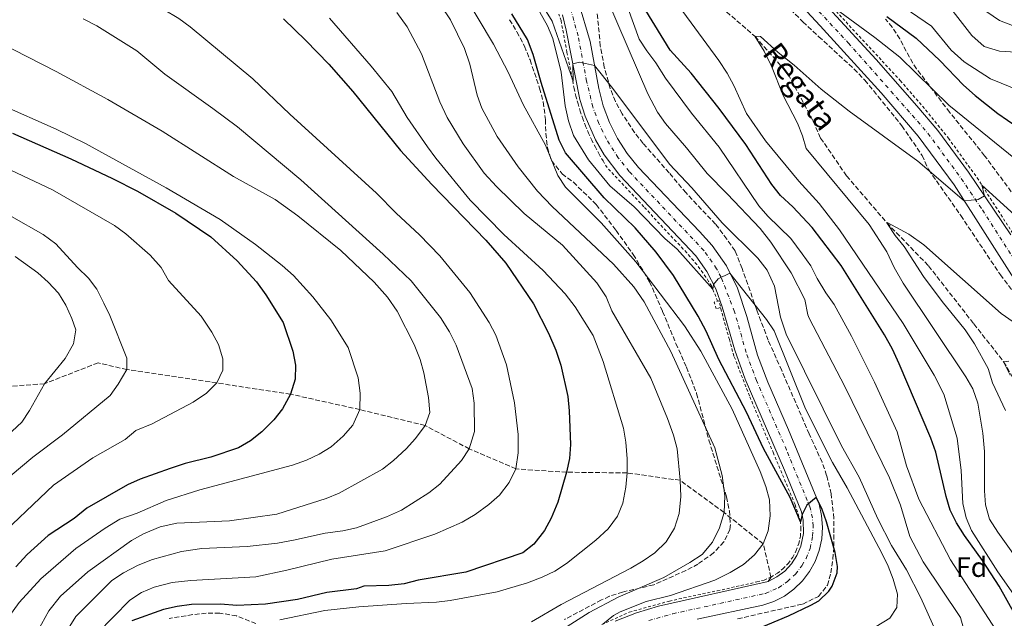
# Model space of a CAD drawing. Units: metres. Extents: x 658564 to 662028, y 4732566 to 4734959.
# Drawn here: x 660518 to 660871, y 4733099 to 4733313 of the extents above; entities that cross this region are included whole.
import ezdxf
from ezdxf.enums import TextEntityAlignment as Align

# ---------------------------------------------------------------- set-up
doc = ezdxf.new("R2010")
doc.units = ezdxf.units.M
doc.header["$MEASUREMENT"] = 0
for name, pattern in [('DGN Style 2', [1.7399219301090239, 1.043953158065414, -0.6959687720436097]), ('DGN Style 3', [2.435890702152634, 1.739921930109024, -0.6959687720436097]), ('DGN Style 4', [2.7856150101045474, 1.391937544087219, -0.6959687720436097, 0.001739921930109024, -0.6959687720436097])]:
    doc.linetypes.add(name, pattern=pattern)
for name, color, linetype, lineweight in [('Barranco lineal', 142, 'DGN Style 3', 13), ('Carretera', 9, 'Continuous', 0), ('Curva de nivel directora', 30, 'Continuous', 30), ('Curva de nivel intermedia', 30, 'Continuous', 0), ('Eje de carretera', 7, 'DGN Style 4', 0), ('Etiqueta de zona arbolada', 92, 'Continuous', 0), ('Línea de cuneta (fondo)', 4, 'DGN Style 2', 0), ('Pontón-alcantarilla (pasos de agua)', 1, 'DGN Style 2', 0), ('Senda', 7, 'DGN Style 3', 0), ('Texto de arroyo-regatas y barrancos', 142, 'Continuous', 0), ('Zona arbolada', 92, 'DGN Style 3', 0)]:
    doc.layers.add(name, color=color, linetype=linetype, lineweight=lineweight)
doc.styles.add('Style-Arial', font='arial.ttf')

msp = doc.modelspace()

# ---------------------------------------------------------------- linework, layer by layer
at = {"layer": 'Barranco lineal', "color": 142, "linetype": 'DGN Style 3', "lineweight": 13}
msp.add_polyline3d([(660607.2599999999, 4733419.92, 755.029999999999), (660625.4400000004, 4733419.51, 753.8399999999965), (660642.0899999999, 4733417.220000001, 752.4100000000036), (660665.2100000001, 4733406.980000001, 750), (660686.5199999996, 4733395.939999999, 748.7200000000012), (660699, 4733389.720000001, 747.7200000000012), (660714.7100000001, 4733380.310000001, 745), (660728.3399999999, 4733370.060000001, 744.029999999999), (660736.8399999999, 4733358.65, 743.7599999999949), (660743.7300000006, 4733346.430000001, 743.179999999993), (660745.5300000003, 4733339.27, 743.1100000000006), (660748.9299999997, 4733334.060000001, 742.9100000000036), (660758.0999999996, 4733327.07, 742.679999999993), (660781.1399999997, 4733307.180000001, 740), (660793.1200000001, 4733293.65, 739.6100000000006), (660802.0199999996, 4733276.800000001, 738.9600000000065), (660804.7000000002, 4733270.74, 738.4100000000036), (660814.0300000003, 4733257.17, 737.7200000000012), (660828.4299999997, 4733240.369999999, 735), (660843.4000000004, 4733224.949999999, 734.2700000000042), (660859.5999999996, 4733204.17, 733.1100000000006), (660870.29, 4733190.619999999, 730), (660882.1299999999, 4733170.380000001, 728.7200000000012)], dxfattribs=at)
at = {"layer": 'Carretera', "color": 9, "linetype": 'Continuous', "lineweight": 0}
for points in [[(660774.8199999996, 4733352.930000001, 747.9600000000065), (660824.6599999998, 4733298.810000001, 743.6300000000047), (660839.1400000014, 4733282.279999999, 742.5500000000029), (660846.6499999994, 4733273.460000001, 741.6199999999953), (660857.7000000001, 4733258.470000001, 740.6900000000023), (660872.829999998, 4733236.06, 738.8600000000006)], [(660910.609999999, 4733162.909999999, 734.0899999999965), (660852.519999999, 4733253.95, 740.3899999999995), (660839.6499999987, 4733271.470000001, 741.5500000000029), (660826.4299999999, 4733286.930000001, 742.8300000000019), (660804.5300000019, 4733310.88, 744.6900000000023), (660785.6700000013, 4733331.320000002, 746.3099999999977)], [(660717.9899999979, 4733319.439999999, 763.75), (660722.0699999994, 4733305.279999999, 764.5200000000042), (660725.239999999, 4733288.470000001, 765.4600000000065), (660726.829999998, 4733282.27, 765.8500000000058), (660729.07, 4733276.279999999, 766.2200000000012), (660731.940000002, 4733270.56, 766.570000000007), (660735.4100000011, 4733265.189999999, 766.8899999999995), (660739.4400000012, 4733260.220000001, 767.1900000000023), (660761.29, 4733237.27, 769.1999999999972), (660765.8000000007, 4733232.300000001, 769.3899999999995), (660770.9200000014, 4733224.980000001, 769.8099999999977), (660774.9299999991, 4733216.980000001, 770.3999999999943), (660778.2899999986, 4733206.83, 770.9799999999959), (660782.0599999994, 4733192.999999999, 771.75), (660785.800000001, 4733183.350000001, 772.25), (660793.2100000007, 4733166.290000001, 773.4499999999972), (660804.1200000006, 4733139.660000001, 775.1499999999943), (660805.0599999994, 4733135.56, 775.3699999999953), (660805.3999999991, 4733131.369999998, 775.6000000000058), (660805.1200000021, 4733127.180000001, 775.820000000007), (660804.219999999, 4733123.060000001, 776.0399999999936), (660802.7399999994, 4733119.130000001, 776.25), (660800.6999999986, 4733115.449999999, 776.4499999999972), (660798.1499999983, 4733112.11, 776.6300000000047), (660795.1399999997, 4733109.180000001, 776.779999999999), (660791.730000001, 4733106.71, 776.9100000000036), (660787.9899999994, 4733104.779999998, 777.0099999999949), (660784.0199999996, 4733103.399999999, 777.0800000000019), (660760.4699999997, 4733098.490000002, 778.0899999999965)], [(660731.1099999985, 4733097.760000001, 779.8500000000058), (660738.7300000003, 4733100.76, 779.3899999999995), (660746.5599999981, 4733103.130000002, 778.8600000000006), (660785.8500000024, 4733111.92, 776.6199999999953), (660789.0199999998, 4733113.540000001, 776.5099999999949), (660791.8599999984, 4733115.680000001, 776.3500000000058), (660794.2800000014, 4733118.279999999, 776.1499999999943), (660796.2300000006, 4733121.25, 775.9199999999983), (660797.6299999997, 4733124.52, 775.6499999999943), (660798.5799999975, 4733129.130000001, 775.4100000000036), (660798.4800000011, 4733133.850000001, 775.1300000000047), (660797.8299999986, 4733136.920000001, 774.9400000000023), (660791.769999999, 4733151.769999999, 774.2200000000012), (660777.6700000018, 4733184.34, 772.1699999999983), (660773.9200000011, 4733194.81, 771.6300000000047), (660769.4699999986, 4733210.240000002, 770.6699999999983), (660767.1399999995, 4733216.75, 770.1100000000006), (660763.9500000001, 4733222.890000001, 769.6600000000036), (660759.9600000001, 4733228.540000001, 769.3399999999965), (660732.7899999992, 4733257.290000002, 767.5), (660727.1700000024, 4733264.699999999, 766.8600000000006), (660724.0300000019, 4733270.050000001, 766.4799999999959), (660720.27, 4733278.56, 766.0099999999949), (660718.4400000017, 4733284.489999999, 765.7599999999949), (660713.4999999997, 4733309.4, 764.2899999999936), (660712.1700000019, 4733314.859999999, 763.8500000000058)]]:
    msp.add_polyline3d(points, dxfattribs=at)
at = {"layer": 'Curva de nivel directora', "color": 30, "linetype": 'Continuous', "lineweight": 30, "flags": 128}
for points, elevation in [([(660612.27, 4733313.470000002), (660620.2799999987, 4733305.710000001), (660628.4500000007, 4733297.17), (660637.0699999994, 4733287.430000001), (660654.1199999994, 4733266.310000001), (660665.4400000006, 4733254.109999999), (660684.6999999988, 4733234.17), (660691.8499999992, 4733225.890000001), (660701.8099999991, 4733211.350000001), (660707.2199999985, 4733200.91), (660709.7899999988, 4733194.760000001), (660711.5700000002, 4733189.380000001), (660714.0600000002, 4733178.12), (660714.5999999989, 4733173.03), (660715.0999999995, 4733161.000000001), (660714.6900000006, 4733155.949999999), (660713.6899999991, 4733151.050000002), (660710.4999999995, 4733140.320000002), (660708.1900000006, 4733134.61), (660705.8100000002, 4733130.210000001), (660701.9700000001, 4733125.289999999), (660698.0400000006, 4733122.2)], 800.0000000000001), ([(660776.9, 4733092.87), (660793.1699999999, 4733099.660000001), (660801.1999999988, 4733103.390000002), (660804.0899999988, 4733105.029999999), (660807.6799999987, 4733108.420000001), (660808.8099999995, 4733110.199999999), (660810.5899999987, 4733115.01), (660810.7099999995, 4733117.350000001), (660809.9000000004, 4733122.27), (660806.8, 4733133.26), (660805.0900000002, 4733138.01), (660803.159999999, 4733142.010000001), (660799.7699999983, 4733139.300000002), (660798.0400000004, 4733135.949999999), (660797.5099999984, 4733133.24), (660793.8200000004, 4733142), (660784.1899999991, 4733159.539999999), (660778.1600000008, 4733172.619999999), (660768.2499999999, 4733191.400000001), (660763.6399999988, 4733201.630000002), (660760.8299999991, 4733206.930000001), (660751.9499999988, 4733221.490000002), (660745.7199999993, 4733229.880000004), (660738.2699999994, 4733238.57), (660727.1000000002, 4733249.270000001), (660713.24, 4733265.450000001), (660711.0499999993, 4733269.95), (660704.5099999993, 4733290.690000001), (660701.7199999997, 4733300.7), (660699.6399999988, 4733306.08), (660694.0699999987, 4733315.180000002)], 775.0000000000001), ([(660874.3699999996, 4733100.000000001), (660868.7100000002, 4733110.300000001), (660862.6999999997, 4733119.410000001), (660856.2200000001, 4733128.36), (660853.3700000001, 4733132.960000001), (660851.1799999997, 4733137.449999999), (660849.6799999998, 4733142.350000001), (660845.9400000003, 4733158.28), (660844.2100000003, 4733163.24), (660832.869999999, 4733189.87), (660830.4699999985, 4733195.100000001), (660827.6099999996, 4733200.310000001), (660812.0799999996, 4733225.060000001), (660801.6700000004, 4733238.750000002), (660794.6999999988, 4733246.119999999), (660790.3600000005, 4733250.180000001), (660787.2199999999, 4733254.060000001), (660777.9199999993, 4733268.41), (660768.3799999995, 4733281.260000001), (660758.3199999991, 4733294.000000001), (660750.7599999997, 4733302.170000001), (660742.0400000003, 4733316.42)], 750.0000000000001), ([(660828.479999999, 4733314.310000002), (660838.989999999, 4733306.480000002), (660847.3899999988, 4733298.560000001), (660855.9499999996, 4733289.720000001), (660860.1000000002, 4733285.99), (660868.2400000007, 4733279.480000001), (660882.0699999998, 4733269.930000001)], 750.0000000000001), ([(660515.1, 4733272.490000002), (660536.0100000001, 4733263.33), (660551.0099999983, 4733256.300000003), (660559.8700000007, 4733251.66), (660573.6199999994, 4733243.820000002), (660586.2300000002, 4733235.400000001), (660595.6099999989, 4733226.710000001), (660602.5899999995, 4733219.189999999), (660605.9099999988, 4733214.600000001), (660612.0699999989, 4733204.700000001), (660615.6099999994, 4733194.460000002), (660616.4999999991, 4733189.439999999), (660616.4099999996, 4733184.439999999), (660614.7899999992, 4733179.000000001), (660611.8299999997, 4733173.710000004), (660608.7400000007, 4733169.79), (660604.42, 4733165.5), (660600.399999999, 4733162.320000002), (660596.0599999983, 4733159.850000001), (660586.2100000001, 4733156.460000001), (660576.9599999987, 4733154.15), (660571.5799999986, 4733152.370000001), (660560.919999999, 4733148.609999999), (660556.349999998, 4733146.57), (660541.7900000003, 4733138.160000003), (660537.1999999993, 4733134.529999999), (660527.9500000001, 4733128.369999999), (660520.3799999995, 4733121.600000001), (660516.2699999991, 4733117.210000002)], 825.0000000000001), ([(660698.0400000006, 4733122.2), (660677.5799999998, 4733115.250000001), (660660.4499999994, 4733112.360000002), (660655.5199999987, 4733111.050000002), (660649.9599999997, 4733110.500000002), (660640.9999999988, 4733110.210000001), (660638.3799999993, 4733109.240000002), (660627.7300000008, 4733108), (660617.239999999, 4733105.52), (660605.7199999987, 4733103.77), (660595.4699999982, 4733103.34), (660589.6399999988, 4733103.750000001), (660579.2400000008, 4733103.710000001), (660574.0700000008, 4733102.990000002), (660569.2000000003, 4733101.869999999), (660557.8700000002, 4733097.780000002)], 800.0000000000001)]:
    msp.add_lwpolyline(points, dxfattribs=dict(at, elevation=elevation))
at = {"layer": 'Curva de nivel intermedia', "color": 30, "linetype": 'Continuous', "lineweight": 0, "flags": 128}
for points, elevation in [([(660513.1200000019, 4733339.859999998), (660518.0100000004, 4733338.380000001), (660528.1400000001, 4733334.140000001), (660549.3000000005, 4733327.27), (660553.9299999997, 4733325.390000001), (660558.9200000007, 4733322.910000001), (660569.0599999997, 4733316.949999999), (660574.7500000002, 4733313.519999999), (660578.8200000006, 4733310.609999998)], 805.0000000000001), ([(660845.8600000021, 4733094.41), (660840.6600000008, 4733106.09), (660835.4800000018, 4733116.08), (660830.1399999999, 4733124.78), (660825.1700000011, 4733134.38), (660818.4800000011, 4733149.26), (660812.16, 4733160.560000001), (660792.3800000009, 4733200.460000001), (660790.2799999998, 4733206.63), (660788.140000001, 4733217.75), (660785.51, 4733223.430000001), (660782.230000001, 4733227.699999998), (660769.4500000002, 4733240.399999999), (660758.5, 4733252.939999999), (660750.5400000005, 4733261.329999999), (660730.280000001, 4733288.509999999), (660723.6900000017, 4733296.699999998), (660718.3300000017, 4733297.899999999), (660715.890000001, 4733297.369999999), (660715.9800000002, 4733291.150000001), (660708.5400000016, 4733312.630000001), (660700.4600000014, 4733325.579999999)], 765.0000000000001), ([(660748.5700000013, 4733113.409999999), (660757.8499999996, 4733118.67), (660762.2199999995, 4733121.59), (660766.0000000013, 4733126.05), (660768.4500000012, 4733131.099999999), (660770.0899999995, 4733136.619999999), (660770.4000000001, 4733142.63), (660769.4500000002, 4733149.91), (660766.7400000012, 4733159.850000001), (660751.0700000003, 4733194.33), (660741.4900000005, 4733212.090000001), (660737.8, 4733217.41), (660730.4800000021, 4733225.570000002), (660708.4800000011, 4733246.179999999), (660703.270000001, 4733251.77), (660696.2600000014, 4733260.48), (660688.8200000006, 4733271.350000001), (660683.3399999999, 4733281.399999999), (660681.6600000013, 4733286.109999998), (660679.0199999993, 4733297.159999999), (660677.0999999993, 4733302.749999999), (660672.040000001, 4733313.039999999), (660665.4400000006, 4733323.13)], 785), ([(660761.7700000001, 4733194.470000001), (660755.980000001, 4733203.519999999), (660738.4800000017, 4733226.349999999), (660726.1200000013, 4733240.399999999), (660713.3300000015, 4733253.119999999), (660710.5599999998, 4733257.289999999), (660706.0700000017, 4733268.17), (660698.0800000009, 4733282.779999998), (660692.6800000007, 4733294.339999998), (660687.5000000017, 4733304.390000001), (660676.5500000016, 4733322.859999999)], 780.0000000000001), ([(660874.6500000012, 4733106.25), (660868.1700000014, 4733115.350000001), (660858.8200000017, 4733130.140000001), (660856.8900000005, 4733134.74), (660855.67, 4733139.859999998), (660855.1000000001, 4733151.73), (660853.6000000003, 4733163.23), (660848.8300000004, 4733179.060000001), (660845.3800000015, 4733185.850000001), (660834.2800000017, 4733204.320000002), (660811.5000000007, 4733237.849999999), (660804.1600000004, 4733247.310000001), (660796.8899999993, 4733255.300000001), (660784.9600000002, 4733269.77), (660778.1699999997, 4733279.57), (660773.6100000021, 4733289.550000001), (660771.2500000017, 4733293.960000001), (660768.2000000008, 4733298.539999999), (660751.000000001, 4733322.079999999)], 745), ([(660830.1399999999, 4733320.73), (660844.3900000014, 4733310.850000001), (660851.5300000005, 4733302.189999999), (660856.1500000006, 4733298), (660865.600000001, 4733291.96), (660876.4900000008, 4733287.559999999)], 755), ([(660856.400000001, 4733093.359999999), (660854.7699999993, 4733099.029999998), (660841.4400000009, 4733118.98), (660836.6300000009, 4733128.07), (660833.2800000003, 4733139.289999999), (660829.3399999996, 4733149.05), (660813.3700000015, 4733181.770000001), (660800.6500000011, 4733206.179999999), (660800.0800000011, 4733207.460000002), (660799.0000000015, 4733212.929999999), (660794.1700000013, 4733222.490000002), (660786.9100000014, 4733233.439999999), (660782.990000001, 4733238.350000001), (660771.2699999998, 4733250.810000001), (660764.0000000009, 4733257.999999999), (660756.5800000001, 4733267.279999999), (660749.1000000011, 4733275.909999999), (660746.2900000014, 4733280.039999999), (660742.8300000015, 4733286.56), (660728.3300000018, 4733320.289999999)], 760), ([(660749.0600000009, 4733292.189999999), (660745.65, 4733297.630000001), (660742.4100000013, 4733301.989999999), (660739.6399999997, 4733306.199999998), (660735.6100000017, 4733317.430000001)], 755), ([(660807.9700000014, 4733318.59), (660824.0700000013, 4733306.730000001), (660833.1100000005, 4733299.66), (660850.6500000021, 4733282.57), (660881.490000001, 4733257.59)], 745), ([(660540.4600000004, 4733313.38), (660545.2900000006, 4733310.899999999), (660559.7300000021, 4733301.92), (660569.6699999997, 4733293.59), (660586.9500000001, 4733281.369999997), (660595.7099999996, 4733274.77), (660618.4400000013, 4733255.830000001), (660647.9700000003, 4733229.16), (660657.9700000006, 4733219.599999999), (660668.5200000006, 4733206.509999999), (660671.7500000005, 4733201.310000001), (660674.0900000007, 4733196.569999999), (660679.7900000004, 4733180.999999999), (660680.5700000006, 4733175.789999999), (660680.7100000012, 4733165.689999999), (660678.8100000013, 4733159.430000001), (660676.070000001, 4733155.259999999), (660668.2500000001, 4733146.74), (660664.2600000004, 4733143.720000001), (660654.5300000006, 4733137.509999999), (660649.1900000008, 4733135.050000001), (660638.4200000018, 4733131.15), (660633.5300000011, 4733130.109999998), (660627.200000001, 4733129.239999999), (660615.8500000008, 4733126.749999999), (660610.1100000008, 4733125.71), (660599.2400000012, 4733124.489999999), (660582.9700000013, 4733123.779999998), (660575.7200000003, 4733122.71), (660565.3200000002, 4733119.810000001), (660560.1700000003, 4733117.720000001), (660554.8700000006, 4733115.059999999), (660550.74, 4733112.24), (660537.8699999999, 4733099.369999998), (660531.5199999998, 4733089.220000001)], 810), ([(660610.9600000002, 4733098.219999999), (660626.990000001, 4733101.539999999), (660639.1900000006, 4733102.899999999), (660656.2200000006, 4733104.08), (660667.0099999997, 4733104.470000001), (660671.9699999995, 4733105.099999999), (660688.8000000004, 4733108.230000001), (660699.6900000002, 4733111.46), (660704.9200000005, 4733113.470000001), (660709.4400000002, 4733115.619999998), (660713.6700000013, 4733118.310000001), (660724.1299999997, 4733126.67), (660728.5599999998, 4733130.84), (660731.8900000004, 4733135.369999998), (660733.8600000016, 4733139.979999999), (660734.9099999999, 4733145.71), (660735.3700000005, 4733150.819999999), (660735.3800000015, 4733155.819999999), (660734.9000000011, 4733161.869999998), (660734.0899999996, 4733166.810000001), (660726.8099999997, 4733190.669999998), (660723.2300000011, 4733200.069999999), (660716.690000001, 4733210.239999999), (660713.2199999997, 4733214.9), (660705.2600000004, 4733223.289999999), (660691.1699999997, 4733236.219999999), (660679.1700000013, 4733248.529999998), (660666.7900000005, 4733263.539999997), (660663.8300000012, 4733267.57), (660656.5199999999, 4733278.08), (660651.0400000014, 4733287.359999998), (660643.640000001, 4733296.449999998), (660628.6900000019, 4733313.619999999)], 795), ([(660741.1600000019, 4733119.279999999), (660745.2499999999, 4733122.149999999), (660749.3899999994, 4733126.09), (660752.36, 4733131.009999999), (660754.0400000009, 4733136.3), (660754.5800000017, 4733142.369999998), (660754.3400000003, 4733148.17), (660753.2400000007, 4733159.449999999), (660751.950000001, 4733164.28), (660749.8800000012, 4733170.25), (660743.8100000004, 4733184.759999999), (660729.8400000005, 4733208.9), (660727.8300000011, 4733213.890000001), (660724.5099999997, 4733218.87), (660712.1800000004, 4733232.34), (660698.4200000007, 4733243.75), (660688.5700000002, 4733253.359999998), (660684.0900000009, 4733258.17), (660676.5899999996, 4733268.649999999), (660670.8600000008, 4733278.119999997), (660668.2700000004, 4733283.71), (660661.6500000019, 4733300.900000001), (660656.5700000013, 4733310.559999999), (660652.8300000018, 4733315.710000001)], 790.0000000000001), ([(660824.6500000004, 4733095.820000002), (660829.5499999998, 4733098.76), (660831.9700000006, 4733102.58), (660832.2099999996, 4733107.380000001), (660830.6600000006, 4733112.770000001), (660828.8600000013, 4733117.429999998), (660826.5999999993, 4733122.02), (660814.1800000007, 4733145.5), (660808.9900000006, 4733154.529999998), (660799.280000001, 4733173.779999999), (660788.1100000017, 4733201.679999999), (660785.310000001, 4733205.800000001), (660772.2100000007, 4733222.399999999), (660768.0300000008, 4733220.289999999), (660766.3600000012, 4733218.250000001), (660766.0400000016, 4733216.640000002), (660753.300000001, 4733230.98), (660748.9100000011, 4733234.789999999), (660737.9100000019, 4733246.09), (660729.1500000021, 4733253.640000001), (660721.5800000017, 4733262.909999999), (660716.100000001, 4733271.649999999), (660714.3100000005, 4733276.849999998), (660713.1500000005, 4733282.310000001), (660711.7500000012, 4733294.390000001), (660708.7899999997, 4733306.33), (660706.8200000004, 4733310.930000001), (660704.1400000005, 4733315.869999997)], 770), ([(660852.1400000007, 4733316.050000001), (660858.92, 4733307.499999999), (660863.3300000001, 4733303.55), (660868.8300000008, 4733301.810000001), (660874.7899999998, 4733301.470000001)], 760), ([(660864.3100000012, 4733315.890000001), (660868.7700000005, 4733312.789999997), (660873.4500000009, 4733311.009999999)], 765.0000000000001), ([(660494.9299999997, 4733312.859999999), (660530.8100000012, 4733294.600000001), (660549.2699999993, 4733284.600000001), (660568.6900000006, 4733273.210000002), (660594.2800000014, 4733256.92), (660609.2200000013, 4733248.680000001), (660617.400000002, 4733242.930000001), (660632.7500000009, 4733230.509999998), (660644.6700000013, 4733219.130000001), (660649.4900000002, 4733213.81), (660652.9900000006, 4733208.749999999), (660659.0500000003, 4733196.789999999), (660661.1800000003, 4733191.439999999), (660662.4800000011, 4733186.609999999), (660664.1300000007, 4733177.760000001), (660664.6100000013, 4733172.430000001), (660662.9500000007, 4733167.800000001), (660659.4700000003, 4733163.180000001), (660656.16, 4733159.449999999), (660651.6300000015, 4733155.199999998), (660647.690000001, 4733152.13), (660632.1299999997, 4733143.59), (660627.5099999995, 4733141.699999998), (660609.8700000017, 4733136.039999999)], 815.0000000000001), ([(660578.8200000006, 4733310.609999998), (660601.2200000016, 4733291.92), (660614.4800000007, 4733279.28), (660645.5499999997, 4733250.96), (660652.5900000005, 4733243.81), (660660.9700000002, 4733236.069999999), (660668.2900000004, 4733228.579999999), (660679.0000000015, 4733215.369999999), (660685.9700000007, 4733204.63), (660688.2800000019, 4733200.189999999), (660692.150000001, 4733189.499999999), (660695.0099999999, 4733175.939999999), (660696.2600000014, 4733164.56), (660696.2800000015, 4733157.95), (660695.5300000005, 4733152.25), (660693.0700000018, 4733147.349999999), (660689.640000001, 4733142.8), (660685.8600000012, 4733139.529999999), (660680.8900000001, 4733135.899999999), (660676.2099999996, 4733133.2), (660666.4599999997, 4733128.869999998), (660648.6800000012, 4733122.96), (660629.500000001, 4733119.949999999), (660613.3899999999, 4733115.98), (660602.2699999998, 4733113.609999998), (660579.0100000005, 4733112.249999999), (660572.2900000016, 4733111.59), (660565.9300000003, 4733109.92), (660561.29, 4733108.039999999), (660557.1600000017, 4733105.199999999), (660545.4200000003, 4733093.259999999)], 805.0000000000001), ([(660877.9700000006, 4733115.850000001), (660868.1700000014, 4733129.539999999), (660865.2400000012, 4733134.289999999), (660863.7700000004, 4733139.38), (660863.4599999997, 4733144.369999999), (660863.4100000005, 4733158.470000001), (660862.8400000005, 4733165.039999997), (660860.980000001, 4733175.829999999), (660859.2000000017, 4733180.909999999), (660856.7699999998, 4733185.279999999), (660834.3300000008, 4733218.800000001), (660831.100000001, 4733224.42), (660828.3899999997, 4733229.939999999), (660822.0500000007, 4733239.82), (660799.5300000012, 4733267.02), (660798.2200000016, 4733271.48), (660796.3600000017, 4733276.119999999), (660791.3100000003, 4733285.99), (660787.0400000011, 4733296.429999998), (660784.4400000017, 4733301.869999999), (660781.1400000001, 4733307.180000001), (660783.1500000019, 4733307.140000001), (660789.4999999999, 4733301.33), (660795.2100000007, 4733296.8), (660804.850000001, 4733288.279999998), (660814.8700000013, 4733280.390000001), (660839.5800000012, 4733262.51), (660856.1200000015, 4733248.31), (660861.1100000006, 4733248.720000001), (660863.4000000015, 4733250.02), (660862.4699999995, 4733253.88), (660874.230000001, 4733243.230000001)], 740.0000000000001), ([(660869.060000001, 4733092.230000001), (660851.2000000019, 4733119.739999999), (660839.9299999999, 4733141.460000001), (660835.5100000009, 4733153.359999998), (660832.1500000015, 4733165.529999999), (660823.9999999999, 4733183.349999999), (660815.7100000017, 4733199.770000001), (660809.5100000014, 4733211.119999998), (660806.5099999995, 4733215.249999999), (660803.4100000015, 4733220.470000001), (660801.2000000009, 4733224.949999999), (660798.0899999996, 4733229.279999999), (660793.9800000014, 4733234.720000001), (660785.7600000004, 4733242.71), (660782.5199999993, 4733246.51), (660768.2900000003, 4733267.500000001), (660758.4500000009, 4733279.650000001), (660749.0600000009, 4733292.189999999)], 755), ([(660548.2700000001, 4733131.079999999), (660553.5400000006, 4733134.239999999), (660559.7700000001, 4733136.34), (660570.2199999996, 4733140.909999999), (660582.3000000007, 4733144.800000001), (660615.4999999999, 4733153.569999999), (660620.5, 4733155.349999998), (660625.0300000008, 4733157.579999999), (660629.310000001, 4733160.149999999), (660633.6000000003, 4733163.980000001), (660637.0899999995, 4733167.960000001), (660639.5700000006, 4733173.489999999), (660639.7400000005, 4733179.430000001), (660639.0099999995, 4733184.869999998), (660635.3600000017, 4733195.7), (660629.1800000014, 4733205.590000001), (660622.7199999995, 4733213.839999998), (660615.7800000015, 4733221.480000001), (660611.7200000002, 4733225.07), (660602.2499999999, 4733232.560000001), (660589.5800000008, 4733241.57), (660570.1799999994, 4733252.939999999), (660541.2400000005, 4733268.8), (660530.7199999995, 4733273.940000001), (660510.870000001, 4733282.77)], 820.0000000000001), ([(660493.1399999994, 4733269.220000001), (660529.4100000019, 4733252.25), (660551.7200000013, 4733239.409999999), (660555.7300000011, 4733236.430000001), (660564.4300000004, 4733228.749999999), (660568.36, 4733224.319999999), (660571.0600000002, 4733219.720000002), (660582.7000000009, 4733206.980000001), (660586.5300000019, 4733201.16), (660588.9600000017, 4733196.789999999), (660590.5000000016, 4733191.71), (660590.4900000005, 4733187.609999998), (660588.3100000012, 4733183.02), (660584.5800000007, 4733179.400000001), (660579.9100000013, 4733176.16), (660565.1800000014, 4733168.439999999), (660559.2600000005, 4733166.06), (660555.520000001, 4733162.730000001), (660543.8800000002, 4733156.220000001), (660529.8600000012, 4733146.409999999), (660507.5800000009, 4733125.399999999)], 830.0000000000001), ([(660514.3400000001, 4733149.59), (660522.4300000013, 4733156.41), (660533.0300000006, 4733164.499999999), (660550.0600000005, 4733178.59), (660552.9900000008, 4733182.630000001), (660556.1100000012, 4733187.81), (660556.1200000001, 4733191.909999999), (660550.0200000004, 4733207.130000001), (660547.8900000001, 4733211.65), (660545.3100000008, 4733216.569999999), (660542.3700000015, 4733220.609999998), (660538.440000002, 4733224.359999999), (660530.6900000004, 4733232.849999999), (660526.1300000006, 4733236.17), (660514.7300000011, 4733242.649999999)], 835), ([(660870.980000001, 4733173.16), (660866.2699999993, 4733183.069999998), (660864.7200000003, 4733188.23), (660859.8000000007, 4733196.980000001), (660856.5000000015, 4733202.07), (660848.2000000001, 4733212.180000001), (660841.5700000006, 4733221.21), (660834.6799999995, 4733231.859999998), (660831.3800000005, 4733235.83), (660828.4299999999, 4733240.369999997), (660828.6, 4733240.5), (660836.3300000012, 4733236.310000001), (660841.7100000014, 4733232.550000002), (660869.3800000007, 4733207.859999999), (660873.6800000012, 4733204.909999999)], 735.0000000000001), ([(660516.1300000005, 4733228.329999999), (660524.1799999994, 4733222.430000001), (660527.9400000012, 4733219.109999998), (660531.6600000005, 4733215.210000001), (660534.230000001, 4733210.930000001), (660536.3900000001, 4733206.17), (660537.7900000016, 4733202.03), (660536.9900000015, 4733197.05), (660534.0499999998, 4733191.830000001), (660526.5900000011, 4733182.749999999), (660521.2100000011, 4733173.109999998), (660518.4600000017, 4733168.929999999), (660504.5000000009, 4733156.119999999)], 840), ([(660726.6599999999, 4733096.640000002), (660730.4800000021, 4733099.699999999), (660732.8500000014, 4733101.069999999), (660742.180000001, 4733104.71), (660750.8600000002, 4733106.909999999), (660766.7700000004, 4733112.42), (660772.2400000021, 4733115.109999998), (660777.07, 4733117.969999999), (660780.9600000014, 4733121.430000001), (660784.150000001, 4733125.42), (660785.9500000003, 4733130.079999999), (660786.6200000008, 4733135.439999999), (660786.3799999994, 4733141.159999999), (660785.0899999997, 4733145.989999999), (660783.010000001, 4733151.359999998), (660773.0100000009, 4733173.659999998), (660761.7700000001, 4733194.470000001)], 780.0000000000001), ([(660872.6799999998, 4733185.859999998), (660870.2900000004, 4733190.619999999), (660872.1400000011, 4733190.800000001)], 730), ([(660609.8700000017, 4733136.039999999), (660592.8300000007, 4733133.680000001), (660574.0100000005, 4733132.819999999), (660568.0700000017, 4733131.449999999), (660562.1200000015, 4733128.990000002), (660557.7500000017, 4733126.579999999), (660542.100000001, 4733115.329999999), (660532.2999999997, 4733106.65), (660528.130000001, 4733101.38), (660520.29, 4733087.119999999)], 815.0000000000001), ([(660510.2899999999, 4733094.23), (660513.77, 4733099.31), (660517.560000001, 4733104.390000001), (660525.240000001, 4733112.929999999), (660537.8600000008, 4733123.749999999), (660548.2700000001, 4733131.079999999)], 820.0000000000001), ([(660701.0800000007, 4733097.529999998), (660711.6999999998, 4733103.680000001), (660736.7100000015, 4733116.74), (660741.1600000019, 4733119.279999999)], 790.0000000000001), ([(660702.0900000008, 4733088.269999998), (660721.7699999993, 4733100.79), (660732.2099999998, 4733106.279999999), (660748.5700000013, 4733113.409999999)], 785)]:
    msp.add_lwpolyline(points, dxfattribs=dict(at, elevation=elevation))
at = {"layer": 'Eje de carretera', "color": 7, "linetype": 'DGN Style 4', "lineweight": 0}
for points in [[(660766.73, 4733356.160000001, 748.3600000000007), (660814.6000000008, 4733304.850000001, 744.179999999993), (660843.1499999987, 4733272.470000002, 741.5899999999965), (660855.109999999, 4733256.210000001, 740.5399999999936), (660862.6799999997, 4733245.01, 739.729999999996), (660913.7600000004, 4733164.95, 734.0899999999967)], [(660743.1399999999, 4733097.930000001, 779.1300000000048), (660751.7199999986, 4733100.369999999, 778.5899999999967), (660784.94, 4733107.66, 776.9299999999931), (660789.6000000003, 4733109.690000001, 776.7400000000052), (660792.8099999978, 4733111.869999999, 776.6100000000007), (660795.6399999999, 4733114.520000001, 776.4400000000024), (660798.0100000014, 4733117.590000002, 776.2400000000054), (660799.489999999, 4733120.190000001, 776.0899999999967), (660800.9299999983, 4733123.790000002, 775.8500000000058), (660801.8500000014, 4733128.160000003, 775.6100000000007), (660802.0199999991, 4733131.830000003, 775.4100000000036), (660801.7699999987, 4733134.710000001, 775.2500000000001), (660800.9799999996, 4733138.290000002, 775.0800000000019), (660792.4899999984, 4733159.029999999, 773.8300000000019), (660781.739999997, 4733183.850000001, 772.2100000000065), (660777.9899999986, 4733193.910000003, 771.6900000000024), (660773.8799999983, 4733208.540000001, 770.8200000000071), (660769.03, 4733220.87, 770), (660767.4400000008, 4733223.939999999, 769.729999999996), (660762.8799999988, 4733230.420000001, 769.3600000000009), (660736.1200000015, 4733258.760000001, 767.3399999999965), (660732.1700000018, 4733263.67, 766.979999999996), (660727.9899999977, 4733270.310000001, 766.5200000000042), (660725.2299999995, 4733275.980000001, 766.1900000000023), (660723.0599999991, 4733281.890000001, 765.8699999999953), (660720.8599999996, 4733291.110000002, 765.3399999999967), (660717.7899999984, 4733307.340000001, 764.4100000000037), (660714.7899999989, 4733318.050000002, 763.729999999996)]]:
    msp.add_polyline3d(points, dxfattribs=at)
at = {"layer": 'Línea de cuneta (fondo)', "color": 4, "linetype": 'DGN Style 2', "lineweight": 0}
for points in [[(660777.29, 4733352.689999999, 747.5099999999949), (660780.3300000001, 4733349.01, 747.5399999999936), (660788.9500000002, 4733339.09, 746.6100000000006), (660833.2400000002, 4733291.34, 742.8600000000006), (660841.2300000006, 4733282.140000001, 742.1199999999953), (660850.4900000002, 4733270.720000001, 741.1999999999972), (660860.79, 4733256.49, 740.1900000000023), (660904.54, 4733188.480000001, 735.2400000000052), (660910, 4733183.66, 734.7200000000012)], [(660767.7999999998, 4733212.34, 770.2899999999936), (660765.5599999997, 4733217.82, 769.9199999999983), (660764.5800000001, 4733219.390000001, 769.75), (660763.5599999997, 4733220.92, 769.6000000000058), (660762.5099999999, 4733222.439999999, 769.4600000000065), (660761.4199999999, 4733223.930000001, 769.3300000000019), (660760.2999999998, 4733225.4, 769.2100000000065), (660759.1399999997, 4733226.84, 769.1100000000006), (660757.9600000001, 4733228.25, 769.0200000000042), (660756.7400000002, 4733229.640000001, 768.9499999999972), (660755.5, 4733231, 768.8899999999995), (660754.2199999997, 4733232.34, 768.8399999999965), (660752.9100000003, 4733233.640000001, 768.8000000000029), (660741.3200000003, 4733246.15, 767.9499999999972), (660728.2300000006, 4733260.180000001, 766.9499999999972), (660726.7300000006, 4733262.550000001, 766.8000000000029), (660725.3099999997, 4733264.970000001, 766.6600000000036), (660723.9800000006, 4733267.430000001, 766.5099999999949), (660722.7199999997, 4733269.939999999, 766.3600000000006), (660721.5499999998, 4733272.480000001, 766.1999999999972), (660720.4699999997, 4733275.07, 766.0399999999936), (660719.4800000006, 4733277.689999999, 765.8800000000047), (660718.5700000003, 4733280.34, 765.7200000000012), (660717.7599999999, 4733283.029999999, 765.5500000000029), (660717.04, 4733285.730000001, 765.3800000000047), (660716.4000000004, 4733288.460000001, 765.2100000000065), (660713.8099999997, 4733301.460000001, 764.279999999999), (660711.6699999999, 4733312.789999999, 763.5), (660710.9199999999, 4733315.060000001, 763.3699999999953)], [(660726.29, 4733096.480000001, 780.0099999999949), (660736.1500000004, 4733100.92, 779.7400000000052), (660750.5099999999, 4733104.930000001, 778.429999999993), (660767.6699999999, 4733108.59, 777.5), (660781.8499999996, 4733111.779999999, 776.4900000000052), (660784.4400000004, 4733112.460000001, 776.3600000000006), (660786.9100000003, 4733113.49, 776.2200000000012), (660789.2199999997, 4733114.859999999, 776.0800000000019), (660791.3200000003, 4733116.52, 775.929999999993), (660793.1699999999, 4733118.470000001, 775.7700000000042), (660794.7400000002, 4733120.640000001, 775.6199999999953), (660795.9900000002, 4733123.01, 775.4799999999959), (660796.9100000003, 4733125.529999999, 775.3399999999965), (660797.4699999997, 4733128.16, 775.2100000000065), (660797.6600000003, 4733130.83, 775.0899999999965), (660797.4900000002, 4733133.51, 774.9900000000052), (660795.54, 4733139.51, 774.5599999999977), (660787.8099999997, 4733157.84, 773.6300000000047), (660779.1900000004, 4733178.4, 772.4400000000023), (660773.6399999997, 4733192.66, 771.5500000000029), (660772, 4733198.59, 771.3500000000058), (660768.8499999996, 4733209.789999999, 770.4600000000065), (660768.75, 4733210.029999999, 770.4600000000065)]]:
    msp.add_polyline3d(points, dxfattribs=at)
at = {"layer": 'Pontón-alcantarilla (pasos de agua)', "color": 1, "linetype": 'DGN Style 2', "lineweight": 0, "extrusion": (-0.01408612639675823, 0.04584896043393212, 0.998849064608994), "elevation": 208474.57019233, "flags": 128}
msp.add_lwpolyline([(-2021684.254255011, -4325415.35057538), (-2021684.258343514, -4325417.852451334), (-2021685.564821647, -4325417.848597609), (-2021685.994920607, -4325417.852451334), (-2021685.990832104, -4325415.35057538), (-2021685.791589581, -4325415.349022386), (-2021684.254255011, -4325415.35057538)], dxfattribs=at)
at = {"layer": 'Senda', "color": 7, "linetype": 'DGN Style 3', "lineweight": 0}
msp.add_polyline3d([(660785.8500000021, 4733111.920000001, 776.6199999999953), (660786.9099999992, 4733113.49, 776.2200000000012), (660784.1499999987, 4733125.420000001, 780), (660770.0899999995, 4733136.619999999, 785.0000000000001), (660754.3400000003, 4733148.170000001, 790.0000000000001), (660735.3700000005, 4733150.820000002, 795), (660713.6900000013, 4733151.050000002, 800.0000000000001), (660695.5300000005, 4733152.25, 805), (660678.8099999991, 4733159.430000001, 810), (660662.9499999983, 4733167.800000001, 815.0000000000001), (660639.5700000006, 4733173.490000002, 820), (660614.7899999992, 4733179.000000001, 825.0000000000001), (660588.3099999989, 4733183.02, 830.0000000000002), (660556.1099999989, 4733187.810000001, 835), (660545.7899999992, 4733190.250000001, 836.5399999999936), (660526.589999999, 4733182.750000002, 840.0000000000002), (660506.7299999993, 4733181.260000001, 845)], dxfattribs=at)
at = {"layer": 'Zona arbolada', "color": 92, "linetype": 'DGN Style 3', "lineweight": 0}
for points in [[(660790.54, 4733320.359999999, 751.5500000000029), (660798.3499999996, 4733312.32, 750.0399999999936), (660804.04, 4733307.029999999, 749.6900000000023), (660816.7000000002, 4733295.430000001, 747.5800000000019), (660820.54, 4733291.5, 747.2299999999959), (660825.3200000003, 4733285.609999999, 746.6699999999983), (660833.8300000001, 4733275.15, 744.820000000007), (660841.0300000003, 4733264.51, 743.5), (660843.4199999999, 4733259.359999999, 743.1199999999953), (660854.9199999999, 4733243.01, 742.529999999999), (660869.1200000001, 4733221.779999999, 741.3399999999965), (660881.1799999997, 4733205.859999999, 740.3300000000019)], [(660790.54, 4733320.359999999, 751.5500000000029), (660798.3499999996, 4733312.32, 750.0399999999936), (660804.04, 4733307.029999999, 749.6900000000023), (660816.7000000002, 4733295.430000001, 747.5800000000019), (660820.54, 4733291.5, 747.2299999999959), (660825.3200000003, 4733285.609999999, 746.6699999999983), (660833.8300000001, 4733275.15, 744.820000000007), (660841.0300000003, 4733264.51, 743.5), (660843.4199999999, 4733259.359999999, 743.1199999999953), (660854.9199999999, 4733243.01, 742.529999999999), (660869.1200000001, 4733221.779999999, 741.3399999999965), (660881.1799999997, 4733205.859999999, 740.3300000000019)], [(660774.9600000001, 4733098.550000001, 781.2200000000012), (660798.2999999998, 4733103.84, 780.8099999999977), (660803.9500000002, 4733106.58, 780.6199999999953), (660807.1100000005, 4733110.560000001, 780.0200000000042), (660808.3899999997, 4733115, 779.4600000000065), (660809.0999999996, 4733119.960000001, 779.3800000000047), (660809.4100000003, 4733124.529999999, 779.3000000000029), (660809.4699999997, 4733134.52, 778.820000000007), (660808.4800000006, 4733143.310000001, 778.320000000007), (660806.8600000005, 4733149.930000001, 777.8399999999965), (660805.25, 4733154.630000001, 777.2599999999949), (660800.6100000005, 4733164.77, 776.4700000000012), (660790.7599999999, 4733187.5, 776.2100000000065), (660785.8799999999, 4733198.33, 775.4400000000023), (660781.8499999996, 4733209.100000001, 774.9700000000012), (660776.5499999998, 4733224.07, 771.929999999993), (660774.0300000003, 4733230.4, 771.029999999999), (660771.0999999996, 4733234.539999999, 770.4100000000036), (660767.0800000001, 4733239.890000001, 770.1000000000058), (660756.4699999997, 4733251.100000001, 770.179999999993), (660750.4100000003, 4733258.279999999, 771.4199999999983), (660741.1299999999, 4733268.810000001, 769.1000000000058), (660738.04, 4733272.680000001, 768.6999999999972), (660733.54, 4733279.439999999, 768.25), (660731.1699999999, 4733283.880000001, 768.25), (660729.2999999998, 4733288.51, 768.320000000007), (660727.1799999997, 4733296.130000001, 767.929999999993), (660725.75, 4733303.76, 767.1600000000036), (660724.4600000001, 4733317.59, 765.3099999999977)], [(660774.9600000001, 4733098.550000001, 781.2200000000012), (660798.2999999998, 4733103.84, 780.8099999999977), (660803.9500000002, 4733106.58, 780.6199999999953), (660807.1100000005, 4733110.560000001, 780.0200000000042), (660808.3899999997, 4733115, 779.4600000000065), (660809.0999999996, 4733119.960000001, 779.3800000000047), (660809.4100000003, 4733124.529999999, 779.3000000000029), (660809.4699999997, 4733134.52, 778.820000000007), (660808.4800000006, 4733143.310000001, 778.320000000007), (660806.8600000005, 4733149.930000001, 777.8399999999965), (660805.25, 4733154.630000001, 777.2599999999949), (660800.6100000005, 4733164.77, 776.4700000000012), (660790.7599999999, 4733187.5, 776.2100000000065), (660785.8799999999, 4733198.33, 775.4400000000023), (660781.8499999996, 4733209.100000001, 774.9700000000012), (660776.5499999998, 4733224.07, 771.929999999993), (660774.0300000003, 4733230.4, 771.029999999999), (660771.0999999996, 4733234.539999999, 770.4100000000036), (660767.0800000001, 4733239.890000001, 770.1000000000058), (660756.4699999997, 4733251.100000001, 770.179999999993), (660750.4100000003, 4733258.279999999, 771.4199999999983), (660741.1299999999, 4733268.810000001, 769.1000000000058), (660738.04, 4733272.680000001, 768.6999999999972), (660733.54, 4733279.439999999, 768.25), (660731.1699999999, 4733283.880000001, 768.25), (660729.2999999998, 4733288.51, 768.320000000007), (660727.1799999997, 4733296.130000001, 767.929999999993), (660725.75, 4733303.76, 767.1600000000036), (660724.4600000001, 4733317.59, 765.3099999999977)], [(660896.2100000001, 4733220.15, 746.3500000000058), (660863.4800000006, 4733264.42, 749.1699999999983), (660850.9299999997, 4733279.960000001, 750.1300000000047), (660839.0899999999, 4733295.560000001, 750.4400000000023), (660837.7300000006, 4733297.600000001, 750.6499999999943), (660833.0300000003, 4733306.26, 752.570000000007), (660830.3600000005, 4733310.430000001, 753.2299999999959), (660828, 4733313.34, 753.2299999999959)], [(660896.2100000001, 4733220.15, 746.3500000000058), (660863.4800000006, 4733264.42, 749.1699999999983), (660850.9299999997, 4733279.960000001, 750.1300000000047), (660839.0899999999, 4733295.560000001, 750.4400000000023), (660837.7300000006, 4733297.600000001, 750.6499999999943), (660833.0300000003, 4733306.26, 752.570000000007), (660830.3600000005, 4733310.430000001, 753.2299999999959), (660828, 4733313.34, 753.2299999999959)], [(660693.2000000002, 4733313.130000001, 778.9199999999983), (660695.8799999999, 4733308.789999999, 779.2100000000065), (660698.5899999999, 4733303.630000001, 780.1199999999953), (660700.5899999999, 4733298.689999999, 780.9499999999972), (660704.0199999996, 4733288.59, 781.3699999999953), (660705.3300000001, 4733283.66, 781.8399999999965), (660706.0800000001, 4733277.359999999, 782.6999999999972), (660706.2699999996, 4733272.380000001, 783.070000000007), (660706.8099999997, 4733267.289999999, 783.2299999999959), (660708.2800000003, 4733262.67, 783.3800000000047), (660712.0599999997, 4733257.930000001, 783.6900000000023), (660716.1299999999, 4733254.9, 783.6900000000023), (660724.3200000003, 4733246.92, 783.6900000000023), (660731.4100000003, 4733237.630000001, 783.6999999999972), (660737.5499999998, 4733229.08, 784.4600000000065), (660743.4199999999, 4733219.27, 785.0800000000019), (660748.0599999997, 4733208.67, 785.5500000000029), (660752.8700000001, 4733197.140000001, 786.6300000000047), (660756.6500000004, 4733188.640000001, 786.6699999999983), (660760.2599999999, 4733179.310000001, 786.779999999999), (660764.6799999997, 4733162.52, 786.779999999999), (660770.9699999997, 4733142.199999999, 786.4199999999983), (660772.0099999999, 4733137.25, 786.3699999999953), (660772.4000000004, 4733132.32, 786.320000000007), (660772.2100000001, 4733130.59, 786.3099999999977), (660770.0499999998, 4733126.08, 786.3000000000029), (660766.3700000001, 4733122.180000001, 786.320000000007), (660760.7599999999, 4733118.17, 786.4400000000023), (660756.4100000003, 4733115.84, 786.6300000000047), (660744.8899999997, 4733110.720000001, 787.7100000000065), (660733.7599999999, 4733108.15, 788.1499999999943), (660729.0199999996, 4733106.619999999, 788.3300000000019), (660726.1699999999, 4733105.310000001, 788.429999999993), (660712.9000000004, 4733098.33, 788.9499999999972)], [(660693.2000000002, 4733313.130000001, 778.9199999999983), (660695.8799999999, 4733308.789999999, 779.2100000000065), (660698.5899999999, 4733303.630000001, 780.1199999999953), (660700.5899999999, 4733298.689999999, 780.9499999999972), (660704.0199999996, 4733288.59, 781.3699999999953), (660705.3300000001, 4733283.66, 781.8399999999965), (660706.0800000001, 4733277.359999999, 782.6999999999972), (660706.2699999996, 4733272.380000001, 783.070000000007), (660706.8099999997, 4733267.289999999, 783.2299999999959), (660708.2800000003, 4733262.67, 783.3800000000047), (660712.0599999997, 4733257.930000001, 783.6900000000023), (660716.1299999999, 4733254.9, 783.6900000000023), (660724.3200000003, 4733246.92, 783.6900000000023)], [(660724.3200000003, 4733246.92, 783.6900000000023), (660731.4100000003, 4733237.630000001, 783.6999999999972), (660737.5499999998, 4733229.08, 784.4600000000065), (660743.4199999999, 4733219.27, 785.0800000000019), (660748.0599999997, 4733208.67, 785.5500000000029), (660752.8700000001, 4733197.140000001, 786.6300000000047), (660756.6500000004, 4733188.640000001, 786.6699999999983), (660760.2599999999, 4733179.310000001, 786.779999999999), (660764.6799999997, 4733162.52, 786.779999999999), (660770.9699999997, 4733142.199999999, 786.4199999999983), (660772.0099999999, 4733137.25, 786.3699999999953), (660772.4000000004, 4733132.32, 786.320000000007), (660772.2100000001, 4733130.59, 786.3099999999977), (660770.0499999998, 4733126.08, 786.3000000000029), (660766.3700000001, 4733122.180000001, 786.320000000007), (660760.7599999999, 4733118.17, 786.4400000000023), (660756.4100000003, 4733115.84, 786.6300000000047), (660744.8899999997, 4733110.720000001, 787.7100000000065), (660733.7599999999, 4733108.15, 788.1499999999943), (660729.0199999996, 4733106.619999999, 788.3300000000019), (660726.1699999999, 4733105.310000001, 788.429999999993), (660712.9000000004, 4733098.33, 788.9499999999972)], [(660602.3399999999, 4733096.83, 795.6000000000058), (660595.4299999997, 4733099.59, 797.1600000000036), (660589.4000000004, 4733100.609999999, 798.5500000000029), (660584.5700000003, 4733100.539999999, 800.0099999999949), (660579.7100000001, 4733100.050000001, 801.0099999999949), (660571.2100000001, 4733098.680000001, 801.1600000000036)], [(660602.3399999999, 4733096.83, 795.6000000000058), (660595.4299999997, 4733099.59, 797.1600000000036), (660589.4000000004, 4733100.609999999, 798.5500000000029), (660584.5700000003, 4733100.539999999, 800.0099999999949), (660579.7100000001, 4733100.050000001, 801.0099999999949), (660571.2100000001, 4733098.680000001, 801.1600000000036)]]:
    msp.add_polyline3d(points, dxfattribs=at)

# ---------------------------------------------------------------- texts
at = {"layer": 'Etiqueta de zona arbolada', "color": 92, "linetype": 'Continuous', "lineweight": 0, "style": 'Style-Arial'}
msp.add_text('Fd', height=7.000000000000002, dxfattribs=at).set_placement((660858.8074413663, 4733117.06001, 753.0200000000042), align=Align.MIDDLE_CENTER)
at = {"layer": 'Texto de arroyo-regatas y barrancos', "color": 142, "linetype": 'Continuous', "lineweight": 0, "style": 'Style-Arial'}
msp.add_text('Regata', height=8, rotation=306.87, dxfattribs=at).set_placement((660783.519999999, 4733301.05, 740.3899999999995))

doc.saveas('drawing.dxf')
